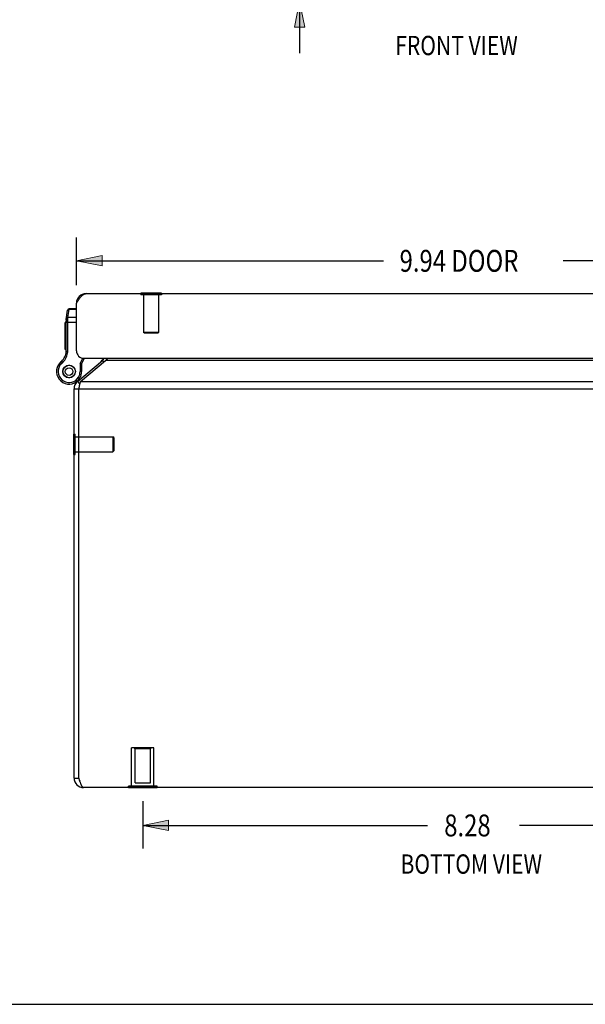
# Model space of a CAD drawing. Units: inches. Extents: x -23.2 to 31.7, y -12.2 to 23.2.
# Drawn here: x -9 to -1.9, y -12.2 to 0.1 of the extents above; entities that cross this region are included whole.
import ezdxf

# ---------------------------------------------------------------- set-up
doc = ezdxf.new("R2010")
doc.units = ezdxf.units.IN
doc.header["$MEASUREMENT"] = 0
for name, pattern in [('AI-Linetype-100', [1.819407, 0.909703, -0.909703]), ('AI-Linetype-101', [1.819407, 0.909703, -0.909703]), ('AI-Linetype-102', [1.819407, 0.909703, -0.909703]), ('AI-Linetype-105', [1.819407, 0.909703, -0.909703]), ('AI-Linetype-107', [1.819407, 0.909703, -0.909703]), ('AI-Linetype-108', [1.819407, 0.909703, -0.909703]), ('AI-Linetype-115', [1.819407, 0.909703, -0.909703]), ('AI-Linetype-116', [1.819407, 0.909703, -0.909703]), ('AI-Linetype-118', [1.819407, 0.909703, -0.909703]), ('AI-Linetype-119', [1.819407, 0.909703, -0.909703]), ('AI-Linetype-120', [1.819407, 0.909703, -0.909703]), ('AI-Linetype-128', [1.819407, 0.909703, -0.909703]), ('AI-Linetype-179', [1.819407, 0.909703, -0.909703]), ('AI-Linetype-180', [1.819407, 0.909703, -0.909703]), ('AI-Linetype-199', [1.819407, 0.909703, -0.909703]), ('AI-Linetype-382', [1.819407, 0.909703, -0.909703]), ('AI-Linetype-383', [1.819407, 0.909703, -0.909703]), ('AI-Linetype-384', [1.819407, 0.909703, -0.909703]), ('AI-Linetype-385', [1.819407, 0.909703, -0.909703]), ('AI-Linetype-387', [1.819407, 0.909703, -0.909703]), ('AI-Linetype-88', [1.819407, 0.909703, -0.909703]), ('AI-Linetype-89', [1.819407, 0.909703, -0.909703]), ('AI-Linetype-90', [1.819407, 0.909703, -0.909703]), ('AI-Linetype-91', [1.819407, 0.909703, -0.909703]), ('AI-Linetype-92', [1.819407, 0.909703, -0.909703]), ('AI-Linetype-93', [1.819407, 0.909703, -0.909703]), ('AI-Linetype-94', [1.819407, 0.909703, -0.909703]), ('AI-Linetype-95', [1.819407, 0.909703, -0.909703]), ('AI-Linetype-96', [1.819407, 0.909703, -0.909703]), ('AI-Linetype-97', [1.819407, 0.909703, -0.909703]), ('AI-Linetype-98', [1.819407, 0.909703, -0.909703]), ('AI-Linetype-99', [1.819407, 0.909703, -0.909703])]:
    doc.linetypes.add(name, pattern=pattern)
for name, color, linetype in [('02___PRT_ALL_AXES', 7, 'Continuous'), ('06___PRT_ALL_SURFS', 7, 'Continuous'), ('DEFAULT_2', 7, 'Continuous'), ('DIMENSIONS', 7, 'Continuous')]:
    doc.layers.add(name, color=color, linetype=linetype)

# ---------------------------------------------------------------- blocks, each defined once
blk = doc.blocks.new('block 71')
at = {"layer": 'DIMENSIONS', "color": 2, "insert": (-3.688, -10.14), "char_height": 0.27419, "attachment_point": 7}
blk.add_mtext('\\fMyriad Pro|b0|i0|c0|p34;\\W0.8;8.28', dxfattribs=at)
blk = doc.blocks.new('block 72')
at = {"layer": 'DIMENSIONS', "color": 2, "lineweight": 25}
blk.add_lwpolyline([(-7.463, -9.697), (-7.463, -10.293)], dxfattribs=at)
blk = doc.blocks.new('block 74')
at = {"layer": 'DIMENSIONS', "color": 2, "lineweight": 25}
blk.add_lwpolyline([(-7.463, -10.003), (-3.899, -10.003)], dxfattribs=at)
blk = doc.blocks.new('block 75')
at = {"layer": 'DIMENSIONS', "color": 2, "lineweight": 25}
blk.add_lwpolyline([(0.818, -10.003), (-2.747, -10.003)], dxfattribs=at)
blk = doc.blocks.new('block 77')
at = {"layer": 'DIMENSIONS'}
h = blk.add_hatch(color=2, dxfattribs=at)
h.dxf.hatch_style = 2
h.paths.add_polyline_path([(-7.463, -10.003), (-7.141, -10.067), (-7.141, -9.938)])
at = {"layer": 'DIMENSIONS', "lineweight": 0}
blk.add_lwpolyline([(-7.463, -10.003), (-7.141, -10.067), (-7.141, -9.938), (-7.463, -10.003)], dxfattribs=at)
blk = doc.blocks.new('block 76')
at = {"layer": 'DIMENSIONS'}
blk.add_blockref('block 77', (0, 0), dxfattribs=at)
blk = doc.blocks.new('block 70')
at = {"layer": 'DIMENSIONS'}
for name in ['block 72', 'block 71', 'block 76', 'block 74', 'block 75']:
    blk.add_blockref(name, (0, 0), dxfattribs=at)
blk = doc.blocks.new('block 133')
at = {"layer": 'DIMENSIONS', "color": 2, "char_height": 0.23226, "attachment_point": 7}
for s, insert in [('\\fMyriad Pro|b0|i0|c0|p34;\\W0.8;.63', (-6.269, 1.537)), ('\\fMyriad Pro|b0|i0|c0|p34;\\W0.8;typ.', (-6.322, 1.188))]:
    blk.add_mtext(s, dxfattribs=dict(at, insert=insert))
blk = doc.blocks.new('block 134')
at = {"layer": 'DIMENSIONS', "color": 2, "lineweight": 25}
blk.add_lwpolyline([(-5.499, 0.938), (-5.499, 1.653)], dxfattribs=at)
blk = doc.blocks.new('block 135')
at = {"layer": 'DIMENSIONS', "color": 2, "lineweight": 25}
blk.add_lwpolyline([(-5.499, 1.653), (-5.737, 1.653)], dxfattribs=at)
blk = doc.blocks.new('block 136')
at = {"layer": 'DIMENSIONS', "color": 2, "lineweight": 25}
blk.add_lwpolyline([(-5.499, 0.313), (-5.499, -0.333)], dxfattribs=at)
blk = doc.blocks.new('block 138')
at = {"layer": 'DIMENSIONS'}
h = blk.add_hatch(color=2, dxfattribs=at)
h.dxf.hatch_style = 2
h.paths.add_polyline_path([(-5.499, 0.938), (-5.434, 1.26), (-5.563, 1.26)])
at = {"layer": 'DIMENSIONS', "lineweight": 0}
blk.add_lwpolyline([(-5.499, 0.938), (-5.434, 1.26), (-5.563, 1.26), (-5.499, 0.938)], dxfattribs=at)
blk = doc.blocks.new('block 137')
at = {"layer": 'DIMENSIONS'}
blk.add_blockref('block 138', (0, 0), dxfattribs=at)
blk = doc.blocks.new('block 140')
at = {"layer": 'DIMENSIONS'}
h = blk.add_hatch(color=2, dxfattribs=at)
h.dxf.hatch_style = 2
h.paths.add_polyline_path([(-5.499, 0.313), (-5.563, -0.01), (-5.434, -0.01)])
at = {"layer": 'DIMENSIONS', "lineweight": 0}
blk.add_lwpolyline([(-5.499, 0.313), (-5.563, -0.01), (-5.434, -0.01), (-5.499, 0.313)], dxfattribs=at)
blk = doc.blocks.new('block 139')
at = {"layer": 'DIMENSIONS'}
blk.add_blockref('block 140', (0, 0), dxfattribs=at)
blk = doc.blocks.new('block 132')
at = {"layer": 'DIMENSIONS'}
for name in ['block 133', 'block 135', 'block 134', 'block 137', 'block 139', 'block 136']:
    blk.add_blockref(name, (0, 0), dxfattribs=at)
blk = doc.blocks.new('block 172')
at = {"layer": 'DIMENSIONS', "color": 2, "insert": (-4.247, -3.071), "char_height": 0.27419, "attachment_point": 7}
blk.add_mtext('\\fMyriad Pro|b0|i0|c0|p34;\\W0.8;9.94 DOOR', dxfattribs=at)
blk = doc.blocks.new('block 174')
at = {"layer": 'DIMENSIONS', "color": 2, "lineweight": 25}
blk.add_lwpolyline([(-8.293, -3.238), (-8.293, -2.643)], dxfattribs=at)
blk = doc.blocks.new('block 175')
at = {"layer": 'DIMENSIONS', "color": 2, "lineweight": 25}
blk.add_lwpolyline([(1.647, -2.934), (-2.198, -2.934)], dxfattribs=at)
blk = doc.blocks.new('block 176')
at = {"layer": 'DIMENSIONS', "color": 2, "lineweight": 25}
blk.add_lwpolyline([(-8.293, -2.934), (-4.447, -2.934)], dxfattribs=at)
blk = doc.blocks.new('block 180')
at = {"layer": 'DIMENSIONS'}
h = blk.add_hatch(color=2, dxfattribs=at)
h.dxf.hatch_style = 2
h.paths.add_polyline_path([(-8.293, -2.934), (-7.97, -2.998), (-7.97, -2.869)])
at = {"layer": 'DIMENSIONS', "lineweight": 0}
blk.add_lwpolyline([(-8.293, -2.934), (-7.97, -2.998), (-7.97, -2.869), (-8.293, -2.934)], dxfattribs=at)
blk = doc.blocks.new('block 179')
at = {"layer": 'DIMENSIONS'}
blk.add_blockref('block 180', (0, 0), dxfattribs=at)
blk = doc.blocks.new('block 171')
at = {"layer": 'DIMENSIONS'}
for name in ['block 174', 'block 172', 'block 179', 'block 176', 'block 175']:
    blk.add_blockref(name, (0, 0), dxfattribs=at)
blk = doc.blocks.new('block 193')
at = {"layer": 'DIMENSIONS', "color": 2, "insert": (-4.301, -0.359), "char_height": 0.24194, "attachment_point": 7}
blk.add_mtext('\\fMyriad Pro|b0|i0|c0|p34;\\W0.8;FRONT VIEW', dxfattribs=at)
blk = doc.blocks.new('block 204')
at = {"layer": 'DIMENSIONS', "color": 2, "insert": (-4.235, -10.607), "char_height": 0.24194, "attachment_point": 7}
blk.add_mtext('\\fMyriad Pro|b0|i0|c0|p34;\\W0.8;BOTTOM VIEW', dxfattribs=at)
blk = doc.blocks.new('block 206')
at = {"color": 7, "lineweight": 25}
blk.add_lwpolyline([(-23.169, -12.242), (31.669, -12.242)], dxfattribs=at)
blk = doc.blocks.new('block 747')
at = {"color": 3, "lineweight": 25}
blk.add_lwpolyline([(-8.293, -3.464), (-8.288, -3.457), (-8.284, -3.451), (-8.28, -3.444), (-8.276, -3.438), (-8.271, -3.431), (-8.267, -3.425), (-8.263, -3.418), (-8.258, -3.412), (-8.254, -3.406), (-8.25, -3.4), (-8.246, -3.395), (-8.241, -3.389), (-8.237, -3.384), (-8.233, -3.379), (-8.228, -3.375), (-8.224, -3.37), (-8.22, -3.366), (-8.216, -3.363), (-8.211, -3.359), (-8.207, -3.356), (-8.203, -3.353), (-8.198, -3.351), (-8.194, -3.349), (-8.19, -3.347), (-8.186, -3.346), (-8.181, -3.345), (-8.177, -3.344), (-8.173, -3.344)], dxfattribs=at)
blk = doc.blocks.new('block 748')
at = {"color": 7, "lineweight": 25}
blk.add_lwpolyline([(-8.423, -3.688), (-8.423, -3.688), (-8.423, -3.687), (-8.422, -3.687), (-8.422, -3.687), (-8.422, -3.687), (-8.422, -3.686), (-8.422, -3.686), (-8.421, -3.686), (-8.421, -3.686), (-8.421, -3.685), (-8.42, -3.685), (-8.42, -3.685), (-8.419, -3.685), (-8.419, -3.685), (-8.418, -3.684), (-8.417, -3.684), (-8.417, -3.684), (-8.416, -3.684), (-8.415, -3.684), (-8.415, -3.683), (-8.414, -3.683), (-8.413, -3.683), (-8.412, -3.683), (-8.412, -3.683), (-8.411, -3.683), (-8.41, -3.683), (-8.409, -3.683), (-8.408, -3.683), (-8.407, -3.682), (-8.406, -3.682), (-8.405, -3.682), (-8.405, -3.682), (-8.404, -3.682), (-8.403, -3.682)], dxfattribs=at)
blk = doc.blocks.new('block 749')
at = {"color": 7, "lineweight": 25}
blk.add_lwpolyline([(-8.402, -3.663), (-8.4, -3.644)], dxfattribs=at)
blk = doc.blocks.new('block 750')
at = {"color": 7, "lineweight": 25}
blk.add_lwpolyline([(-8.386, -3.543), (-8.385, -3.536)], dxfattribs=at)
blk = doc.blocks.new('block 751')
at = {"color": 7, "lineweight": 25}
blk.add_lwpolyline([(-8.462, -4.306), (-8.461, -4.297)], dxfattribs=at)
blk = doc.blocks.new('block 752')
at = {"color": 7, "lineweight": 25}
blk.add_lwpolyline([(-8.421, -3.671), (-8.405, -3.553)], dxfattribs=at)
blk = doc.blocks.new('block 753')
at = {"color": 7, "lineweight": 25}
blk.add_lwpolyline([(-8.4, -3.644), (-8.386, -3.543)], dxfattribs=at)
blk = doc.blocks.new('block 754')
at = {"color": 7, "lineweight": 25}
blk.add_lwpolyline([(-8.406, -3.558), (-8.406, -3.557), (-8.405, -3.556), (-8.405, -3.555), (-8.405, -3.555), (-8.405, -3.554), (-8.404, -3.553), (-8.404, -3.552), (-8.403, -3.551), (-8.403, -3.551), (-8.402, -3.55), (-8.402, -3.549), (-8.401, -3.549), (-8.401, -3.548), (-8.4, -3.547), (-8.399, -3.547), (-8.398, -3.546), (-8.398, -3.546), (-8.397, -3.545), (-8.396, -3.545), (-8.395, -3.545), (-8.394, -3.544), (-8.393, -3.544), (-8.393, -3.544), (-8.392, -3.543), (-8.391, -3.543), (-8.39, -3.543), (-8.389, -3.543), (-8.388, -3.543), (-8.387, -3.543), (-8.386, -3.543)], dxfattribs=at)
blk = doc.blocks.new('block 755')
at = {"color": 7, "lineweight": 25}
blk.add_lwpolyline([(-8.42, -3.659), (-8.42, -3.658), (-8.42, -3.657), (-8.419, -3.657), (-8.419, -3.656), (-8.419, -3.655), (-8.418, -3.654), (-8.418, -3.653), (-8.417, -3.653), (-8.417, -3.652), (-8.416, -3.651), (-8.416, -3.65), (-8.415, -3.65), (-8.415, -3.649), (-8.414, -3.649), (-8.413, -3.648), (-8.413, -3.648), (-8.412, -3.647), (-8.411, -3.647), (-8.41, -3.646), (-8.409, -3.646), (-8.408, -3.645), (-8.408, -3.645), (-8.407, -3.645), (-8.406, -3.645), (-8.405, -3.644), (-8.404, -3.644), (-8.403, -3.644), (-8.402, -3.644), (-8.401, -3.644), (-8.4, -3.644)], dxfattribs=at)
blk = doc.blocks.new('block 756')
at = {"color": 7, "lineweight": 25}
blk.add_lwpolyline([(-8.421, -3.671), (-8.421, -3.67), (-8.421, -3.669), (-8.421, -3.669), (-8.421, -3.668), (-8.421, -3.668), (-8.42, -3.667), (-8.42, -3.667), (-8.42, -3.666), (-8.419, -3.666), (-8.419, -3.665), (-8.418, -3.665), (-8.418, -3.665), (-8.417, -3.664), (-8.416, -3.664), (-8.416, -3.663), (-8.415, -3.663), (-8.414, -3.663), (-8.414, -3.662), (-8.413, -3.662), (-8.412, -3.662), (-8.411, -3.662), (-8.411, -3.661), (-8.41, -3.661), (-8.409, -3.661), (-8.408, -3.661), (-8.407, -3.661), (-8.406, -3.661), (-8.405, -3.661), (-8.404, -3.661), (-8.404, -3.661), (-8.403, -3.661), (-8.402, -3.661)], dxfattribs=at)
blk = doc.blocks.new('block 757')
at = {"color": 7, "lineweight": 25}
blk.add_lwpolyline([(-8.464, -4.315), (-8.462, -4.306)], dxfattribs=at)
blk = doc.blocks.new('block 758')
at = {"color": 7, "lineweight": 25}
blk.add_lwpolyline([(-8.306, -4.325), (-8.308, -4.333)], dxfattribs=at)
blk = doc.blocks.new('block 759')
at = {"color": 7, "lineweight": 25}
blk.add_lwpolyline([(-8.453, -4.281), (-8.449, -4.273)], dxfattribs=at)
blk = doc.blocks.new('block 760')
at = {"color": 7, "lineweight": 25}
blk.add_lwpolyline([(-8.317, -4.359), (-8.321, -4.367)], dxfattribs=at)
blk = doc.blocks.new('block 761')
at = {"color": 7, "lineweight": 25}
blk.add_lwpolyline([(-8.248, -4.22), (-8.213, -4.153)], dxfattribs=at)
blk = doc.blocks.new('block 762')
at = {"color": 7, "lineweight": 25}
blk.add_lwpolyline([(-8.228, -4.225), (-8.191, -4.154)], dxfattribs=at)
blk = doc.blocks.new('block 763')
at = {"color": 7, "lineweight": 25}
blk.add_lwpolyline([(-8.521, -4.24), (-8.521, -4.24)], dxfattribs=at)
blk = doc.blocks.new('block 764')
at = {"color": 7, "lineweight": 25}
blk.add_lwpolyline([(-8.504, -4.25), (-8.504, -4.25)], dxfattribs=at)
blk = doc.blocks.new('block 765')
at = {"color": 7, "lineweight": 25}
blk.add_lwpolyline([(-8.457, -4.288), (-8.453, -4.281)], dxfattribs=at)
blk = doc.blocks.new('block 766')
at = {"color": 7, "lineweight": 25}
blk.add_lwpolyline([(-8.313, -4.351), (-8.317, -4.359)], dxfattribs=at)
blk = doc.blocks.new('block 767')
at = {"color": 7, "lineweight": 25}
blk.add_lwpolyline([(-8.423, -4.064), (-8.423, -3.688)], dxfattribs=at)
blk = doc.blocks.new('block 768')
at = {"color": 7, "lineweight": 25}
blk.add_lwpolyline([(-8.403, -4.064), (-8.403, -3.682)], dxfattribs=at)
blk = doc.blocks.new('block 769')
at = {"color": 7, "lineweight": 25}
blk.add_lwpolyline([(-8.327, -5.358), (-8.327, -5.102)], dxfattribs=at)
blk = doc.blocks.new('block 770')
at = {"color": 3, "lineweight": 25}
blk.add_lwpolyline([(-8.323, -9.409), (-8.323, -4.536)], dxfattribs=at)
blk = doc.blocks.new('block 771')
at = {"color": 3, "lineweight": 25}
blk.add_lwpolyline([(-8.293, -4.06), (-8.293, -3.464)], dxfattribs=at)
blk = doc.blocks.new('block 772')
at = {"color": 3, "lineweight": 25}
blk.add_lwpolyline([(-8.263, -9.409), (-8.263, -4.536)], dxfattribs=at)
blk = doc.blocks.new('block 773')
at = {"color": 7, "lineweight": 25}
blk.add_lwpolyline([(-8.248, -4.22), (-8.248, -4.32)], dxfattribs=at)
blk = doc.blocks.new('block 774')
at = {"color": 7, "lineweight": 25}
blk.add_lwpolyline([(-8.228, -4.225), (-8.228, -4.32)], dxfattribs=at)
blk = doc.blocks.new('block 775')
at = {"color": 7, "lineweight": 25}
blk.add_lwpolyline([(-8.403, -3.682), (-8.403, -3.68), (-8.403, -3.678), (-8.403, -3.677), (-8.403, -3.675), (-8.402, -3.673), (-8.402, -3.671), (-8.402, -3.669), (-8.402, -3.668), (-8.402, -3.666), (-8.402, -3.664), (-8.402, -3.663)], dxfattribs=at)
blk = doc.blocks.new('block 776')
at = {"color": 7, "lineweight": 25}
blk.add_lwpolyline([(-8.308, -4.333), (-8.309, -4.342)], dxfattribs=at)
blk = doc.blocks.new('block 777')
at = {"color": 3, "lineweight": 25}
blk.add_lwpolyline([(-8.263, -4.536), (-8.261, -4.529), (-8.26, -4.521), (-8.258, -4.514), (-8.257, -4.507), (-8.255, -4.499), (-8.254, -4.492), (-8.252, -4.486), (-8.251, -4.479), (-8.249, -4.472), (-8.247, -4.466), (-8.246, -4.46), (-8.244, -4.455), (-8.243, -4.449), (-8.241, -4.444)], dxfattribs=at)
blk = doc.blocks.new('block 778')
at = {"color": 3, "lineweight": 25}
blk.add_lwpolyline([(-7.901, -4.154), (-7.903, -4.157), (-7.907, -4.161), (-7.91, -4.165), (-7.914, -4.168), (-7.917, -4.172), (-7.921, -4.175), (-7.924, -4.178), (-7.928, -4.181)], dxfattribs=at)
blk = doc.blocks.new('block 779')
at = {"color": 7, "lineweight": 25}
blk.add_lwpolyline([(-8.435, -4.26), (-8.429, -4.254)], dxfattribs=at)
blk = doc.blocks.new('block 780')
at = {"color": 7, "lineweight": 25}
blk.add_lwpolyline([(-8.335, -4.379), (-8.341, -4.385)], dxfattribs=at)
blk = doc.blocks.new('block 781')
at = {"color": 7, "lineweight": 25}
blk.add_lwpolyline([(-8.461, -4.342), (-8.462, -4.333)], dxfattribs=at)
blk = doc.blocks.new('block 782')
at = {"color": 3, "lineweight": 25}
blk.add_lwpolyline([(-8.28, -4.444), (-7.967, -4.181)], dxfattribs=at)
blk = doc.blocks.new('block 783')
at = {"color": 3, "lineweight": 25}
blk.add_lwpolyline([(-8.241, -4.444), (-7.928, -4.181)], dxfattribs=at)
blk = doc.blocks.new('block 784')
at = {"color": 7, "lineweight": 25}
blk.add_lwpolyline([(-8.442, -4.265), (-8.435, -4.26)], dxfattribs=at)
blk = doc.blocks.new('block 785')
at = {"color": 7, "lineweight": 25}
blk.add_lwpolyline([(-8.328, -4.374), (-8.335, -4.379)], dxfattribs=at)
blk = doc.blocks.new('block 786')
at = {"color": 7, "lineweight": 25}
blk.add_lwpolyline([(-8.462, -4.333), (-8.464, -4.325)], dxfattribs=at)
blk = doc.blocks.new('block 787')
at = {"color": 7, "lineweight": 25}
blk.add_lwpolyline([(-8.309, -4.297), (-8.308, -4.306)], dxfattribs=at)
blk = doc.blocks.new('block 788')
at = {"color": 7, "lineweight": 25}
blk.add_lwpolyline([(-7.486, -3.34), (-7.486, -3.344)], dxfattribs=at)
blk = doc.blocks.new('block 789')
at = {"color": 7, "lineweight": 25}
blk.add_lwpolyline([(-8.308, -4.306), (-8.306, -4.315)], dxfattribs=at)
blk = doc.blocks.new('block 790')
at = {"color": 7, "lineweight": 25}
blk.add_lwpolyline([(-7.23, -3.34), (-7.23, -3.344)], dxfattribs=at)
blk = doc.blocks.new('block 791')
at = {"color": 7, "lineweight": 25}
blk.add_lwpolyline([(-8.412, -4.246), (-8.404, -4.243)], dxfattribs=at)
blk = doc.blocks.new('block 792')
at = {"color": 7, "lineweight": 25}
blk.add_lwpolyline([(-8.358, -4.393), (-8.366, -4.396)], dxfattribs=at)
blk = doc.blocks.new('block 793')
at = {"color": 7, "lineweight": 25}
blk.add_lwpolyline([(-8.328, -4.466), (-8.327, -4.466)], dxfattribs=at)
blk = doc.blocks.new('block 795')
at = {"color": 3, "lineweight": 25}
blk.add_lwpolyline([(-8.203, -9.529), (-8.205, -9.529), (-8.207, -9.528), (-8.21, -9.527), (-8.212, -9.526), (-8.214, -9.524), (-8.217, -9.521), (-8.219, -9.519), (-8.221, -9.515), (-8.224, -9.512), (-8.226, -9.508), (-8.228, -9.504), (-8.231, -9.499), (-8.233, -9.494), (-8.235, -9.489), (-8.237, -9.483), (-8.24, -9.477), (-8.242, -9.471), (-8.244, -9.465), (-8.247, -9.458), (-8.249, -9.452), (-8.251, -9.445), (-8.254, -9.438), (-8.256, -9.431), (-8.258, -9.424), (-8.26, -9.416), (-8.263, -9.409)], dxfattribs=at)
blk = doc.blocks.new('block 796')
at = {"color": 7, "lineweight": 25}
blk.add_lwpolyline([(-8.449, -4.367), (-8.453, -4.359)], dxfattribs=at)
blk = doc.blocks.new('block 797')
at = {"color": 7, "lineweight": 25}
blk.add_lwpolyline([(-8.42, -4.249), (-8.412, -4.246)], dxfattribs=at)
blk = doc.blocks.new('block 798')
at = {"color": 7, "lineweight": 25}
blk.add_lwpolyline([(-8.35, -4.39), (-8.358, -4.393)], dxfattribs=at)
blk = doc.blocks.new('block 799')
at = {"color": 7, "lineweight": 25}
blk.add_lwpolyline([(-8.321, -4.273), (-8.317, -4.281)], dxfattribs=at)
blk = doc.blocks.new('block 800')
at = {"color": 3, "lineweight": 25}
blk.add_lwpolyline([(1.557, -9.529), (-8.203, -9.529)], dxfattribs=at)
blk = doc.blocks.new('block 802')
at = {"color": 7, "lineweight": 25}
blk.add_lwpolyline([(-8.323, -9.409), (-8.263, -9.409)], dxfattribs=at)
blk = doc.blocks.new('block 803')
at = {"color": 7, "lineweight": 25}
blk.add_lwpolyline([(-8.453, -4.359), (-8.457, -4.351)], dxfattribs=at)
blk = doc.blocks.new('block 804')
at = {"color": 7, "lineweight": 25}
blk.add_lwpolyline([(-8.317, -4.281), (-8.313, -4.288)], dxfattribs=at)
blk = doc.blocks.new('block 805')
at = {"color": 7, "lineweight": 25}
blk.add_lwpolyline([(-8.491, -4.204), (-8.478, -4.219)], dxfattribs=at)
blk = doc.blocks.new('block 806')
at = {"color": 7, "lineweight": 25}
blk.add_lwpolyline([(-8.28, -4.444), (-8.251, -4.479)], dxfattribs=at)
blk = doc.blocks.new('block 807')
at = {"color": 7, "lineweight": 25}
blk.add_lwpolyline([(-8.429, -4.385), (-8.435, -4.379)], dxfattribs=at)
blk = doc.blocks.new('block 808')
at = {"color": 7, "lineweight": 25}
blk.add_lwpolyline([(-7.967, -4.181), (-7.951, -4.2)], dxfattribs=at)
blk = doc.blocks.new('block 809')
at = {"color": 7, "lineweight": 25}
blk.add_lwpolyline([(-8.341, -4.254), (-8.335, -4.26)], dxfattribs=at)
blk = doc.blocks.new('block 810')
at = {"color": 7, "lineweight": 25}
blk.add_lwpolyline([(-8.435, -4.379), (-8.442, -4.374)], dxfattribs=at)
blk = doc.blocks.new('block 811')
at = {"color": 7, "lineweight": 25}
blk.add_lwpolyline([(-8.335, -4.26), (-8.328, -4.265)], dxfattribs=at)
blk = doc.blocks.new('block 812')
at = {"color": 7, "lineweight": 25}
blk.add_lwpolyline([(-8.521, -4.24), (-8.504, -4.25)], dxfattribs=at)
blk = doc.blocks.new('block 813')
at = {"color": 7, "lineweight": 25}
blk.add_lwpolyline([(-8.521, -4.24), (-8.504, -4.25)], dxfattribs=at)
blk = doc.blocks.new('block 814')
at = {"color": 7, "lineweight": 25}
blk.add_lwpolyline([(-8.404, -4.396), (-8.412, -4.393)], dxfattribs=at)
blk = doc.blocks.new('block 815')
at = {"color": 7, "lineweight": 25}
blk.add_lwpolyline([(-8.366, -4.243), (-8.358, -4.246)], dxfattribs=at)
blk = doc.blocks.new('block 817')
at = {"color": 7, "lineweight": 25}
blk.add_lwpolyline([(-8.412, -4.393), (-8.42, -4.39)], dxfattribs=at)
blk = doc.blocks.new('block 818')
at = {"color": 7, "lineweight": 25}
blk.add_lwpolyline([(-8.358, -4.246), (-8.35, -4.249)], dxfattribs=at)
blk = doc.blocks.new('block 819')
at = {"color": 7, "lineweight": 25}
blk.add_lwpolyline([(-8.327, -5.358), (-8.323, -5.358)], dxfattribs=at)
blk = doc.blocks.new('block 820')
at = {"color": 7, "lineweight": 25}
blk.add_lwpolyline([(-8.228, -4.225), (-8.248, -4.22)], dxfattribs=at)
blk = doc.blocks.new('block 821')
at = {"color": 7, "lineweight": 25}
blk.add_lwpolyline([(-8.327, -5.102), (-8.323, -5.102)], dxfattribs=at)
blk = doc.blocks.new('block 822')
at = {"color": 7, "lineweight": 25}
blk.add_lwpolyline([(-8.424, -4.084), (-8.404, -4.087)], dxfattribs=at)
blk = doc.blocks.new('block 824')
at = {"color": 7, "lineweight": 25}
blk.add_lwpolyline([(-8.323, -4.536), (-8.263, -4.536)], dxfattribs=at)
blk = doc.blocks.new('block 825')
at = {"color": 3, "lineweight": 25}
blk.add_lwpolyline([(-8.263, -4.536), (1.617, -4.536)], dxfattribs=at)
blk = doc.blocks.new('block 826')
at = {"color": 3, "lineweight": 25}
blk.add_lwpolyline([(-8.241, -4.444), (1.596, -4.444)], dxfattribs=at)
blk = doc.blocks.new('block 827')
at = {"color": 7, "lineweight": 25}
blk.add_lwpolyline([(-8.376, -4.398), (-8.385, -4.398)], dxfattribs=at)
blk = doc.blocks.new('block 828')
at = {"color": 7, "lineweight": 25}
blk.add_lwpolyline([(-8.394, -4.241), (-8.385, -4.242)], dxfattribs=at)
blk = doc.blocks.new('block 830')
at = {"color": 7, "lineweight": 25}
blk.add_lwpolyline([(-8.385, -4.398), (-8.394, -4.398)], dxfattribs=at)
blk = doc.blocks.new('block 831')
at = {"color": 7, "lineweight": 25}
blk.add_lwpolyline([(-8.385, -4.242), (-8.376, -4.241)], dxfattribs=at)
blk = doc.blocks.new('block 832')
at = {"color": 7, "lineweight": 25}
blk.add_lwpolyline([(-8.228, -4.32), (-8.248, -4.32)], dxfattribs=at)
blk = doc.blocks.new('block 833')
at = {"color": 3, "lineweight": 25}
blk.add_lwpolyline([(1.282, -4.181), (-7.928, -4.181)], dxfattribs=at)
blk = doc.blocks.new('block 834')
at = {"color": 3, "lineweight": 25}
blk.add_lwpolyline([(-8.199, -4.154), (1.632, -4.154)], dxfattribs=at)
blk = doc.blocks.new('block 836')
at = {"color": 7, "lineweight": 25}
blk.add_lwpolyline([(-8.423, -4.064), (-8.403, -4.064)], dxfattribs=at)
blk = doc.blocks.new('block 838')
at = {"color": 7, "lineweight": 25}
blk.add_lwpolyline([(-8.423, -3.7), (-8.293, -3.7)], dxfattribs=at)
blk = doc.blocks.new('block 839')
at = {"color": 7, "lineweight": 25}
blk.add_lwpolyline([(-8.293, -3.644), (-8.4, -3.644)], dxfattribs=at)
blk = doc.blocks.new('block 840')
at = {"color": 7, "lineweight": 25}
blk.add_lwpolyline([(-8.293, -3.543), (-8.386, -3.543)], dxfattribs=at)
blk = doc.blocks.new('block 841')
at = {"color": 7, "lineweight": 25}
blk.add_lwpolyline([(-8.293, -3.536), (-8.385, -3.536)], dxfattribs=at)
blk = doc.blocks.new('block 842')
at = {"color": 3, "lineweight": 25}
blk.add_lwpolyline([(-8.173, -3.344), (1.527, -3.344)], dxfattribs=at)
blk = doc.blocks.new('block 844')
at = {"color": 7, "lineweight": 25}
blk.add_lwpolyline([(-7.23, -3.34), (-7.486, -3.34)], dxfattribs=at)
blk = doc.blocks.new('block 965')
at = {"color": 3, "lineweight": 25}
blk.add_open_spline([(-8.323, -9.409), (-8.323, -9.476), (-8.269, -9.529), (-8.203, -9.529)], degree=3, dxfattribs=at)
blk = doc.blocks.new('block 966')
at = {"color": 7, "lineweight": 25}
blk.add_open_spline([(-8.263, -9.409), (-8.263, -9.422), (-8.259, -9.434), (-8.251, -9.444)], degree=3, dxfattribs=at)
blk = doc.blocks.new('block 967')
at = {"color": 7, "lineweight": 25}
blk.add_open_spline([(-8.478, -4.219), (-8.439, -4.185), (-8.412, -4.138), (-8.404, -4.087)], degree=3, dxfattribs=at)
blk = doc.blocks.new('block 968')
at = {"color": 7, "lineweight": 25}
blk.add_open_spline([(-8.491, -4.204), (-8.455, -4.173), (-8.431, -4.131), (-8.424, -4.084)], degree=3, dxfattribs=at)
blk = doc.blocks.new('block 969')
at = {"color": 7, "lineweight": 25}
blk.add_open_spline([(-8.404, -4.087), (-8.403, -4.079), (-8.403, -4.072), (-8.403, -4.064)], degree=3, dxfattribs=at)
blk = doc.blocks.new('block 970')
at = {"color": 7, "lineweight": 25}
blk.add_open_spline([(-8.424, -4.084), (-8.423, -4.077), (-8.423, -4.071), (-8.423, -4.064)], degree=3, dxfattribs=at)
blk = doc.blocks.new('block 971')
at = {"color": 7, "lineweight": 25}
blk.add_open_spline([(-8.327, -4.466), (-8.301, -4.456), (-8.276, -4.441), (-8.255, -4.423)], degree=3, dxfattribs=at)
blk = doc.blocks.new('block 972')
at = {"color": 7, "lineweight": 25}
blk.add_open_spline([(-8.481, -4.195), (-8.497, -4.207), (-8.51, -4.222), (-8.52, -4.239)], degree=3, dxfattribs=at)
blk = doc.blocks.new('block 973')
at = {"color": 7, "lineweight": 25}
blk.add_open_spline([(-8.521, -4.24), (-8.565, -4.315), (-8.54, -4.412), (-8.464, -4.456), (-8.389, -4.5), (-8.293, -4.474), (-8.249, -4.399), (-8.235, -4.375), (-8.228, -4.348), (-8.228, -4.32)], degree=3, knots=[0, 0, 0, 0, 1, 1, 1, 2, 2, 2, 3, 3, 3, 3], dxfattribs=at)
blk = doc.blocks.new('block 974')
at = {"color": 7, "lineweight": 25}
blk.add_open_spline([(-8.491, -4.204), (-8.503, -4.215), (-8.513, -4.227), (-8.521, -4.24)], degree=3, dxfattribs=at)
blk = doc.blocks.new('block 975')
at = {"color": 7, "lineweight": 25}
blk.add_open_spline([(-8.504, -4.25), (-8.542, -4.316), (-8.52, -4.4), (-8.454, -4.438), (-8.389, -4.477), (-8.305, -4.455), (-8.266, -4.389), (-8.254, -4.368), (-8.248, -4.344), (-8.248, -4.32)], degree=3, knots=[0, 0, 0, 0, 1, 1, 1, 2, 2, 2, 3, 3, 3, 3], dxfattribs=at)
blk = doc.blocks.new('block 976')
at = {"color": 7, "lineweight": 25}
blk.add_open_spline([(-8.478, -4.219), (-8.488, -4.228), (-8.497, -4.239), (-8.504, -4.25)], degree=3, dxfattribs=at)
blk = doc.blocks.new('block 977')
at = {"color": 7, "lineweight": 25}
blk.add_open_spline([(-8.307, -4.32), (-8.307, -4.277), (-8.342, -4.242), (-8.385, -4.242), (-8.428, -4.242), (-8.463, -4.277), (-8.463, -4.32), (-8.463, -4.363), (-8.428, -4.398), (-8.385, -4.398), (-8.342, -4.398), (-8.307, -4.363), (-8.307, -4.32), (-8.307, -4.32), (-8.307, -4.32), (-8.307, -4.32)], degree=3, knots=[0, 0, 0, 0, 1, 1, 1, 2, 2, 2, 3, 3, 3, 4, 4, 4, 5, 5, 5, 5], dxfattribs=at)
blk = doc.blocks.new('block 978')
at = {"color": 7, "lineweight": 25}
blk.add_open_spline([(-8.337, -4.32), (-8.337, -4.293), (-8.359, -4.272), (-8.385, -4.272), (-8.412, -4.272), (-8.433, -4.293), (-8.433, -4.32), (-8.433, -4.346), (-8.412, -4.368), (-8.385, -4.368), (-8.359, -4.368), (-8.337, -4.346), (-8.337, -4.32), (-8.337, -4.32), (-8.337, -4.32), (-8.337, -4.32)], degree=3, knots=[0, 0, 0, 0, 1, 1, 1, 2, 2, 2, 3, 3, 3, 4, 4, 4, 5, 5, 5, 5], dxfattribs=at)
blk = doc.blocks.new('block 979')
at = {"color": 7, "lineweight": 25}
blk.add_open_spline([(-8.385, -3.536), (-8.395, -3.536), (-8.404, -3.544), (-8.405, -3.553)], degree=3, dxfattribs=at)
blk = doc.blocks.new('block 980')
at = {"color": 7, "lineweight": 25}
blk.add_open_spline([(-7.99, -4.201), (-7.975, -4.188), (-7.963, -4.172), (-7.955, -4.154)], degree=3, dxfattribs=at)
blk = doc.blocks.new('block 981')
at = {"color": 3, "lineweight": 25}
blk.add_open_spline([(-8.28, -4.444), (-8.307, -4.467), (-8.323, -4.501), (-8.323, -4.536)], degree=3, dxfattribs=at)
blk = doc.blocks.new('block 982')
at = {"color": 3, "lineweight": 25}
blk.add_open_spline([(-8.293, -4.06), (-8.293, -4.112), (-8.251, -4.154), (-8.199, -4.154)], degree=3, dxfattribs=at)
blk = doc.blocks.new('block 983')
at = {"color": 7, "lineweight": 25}
blk.add_open_spline([(-8.258, -4.513), (-8.261, -4.52), (-8.263, -4.528), (-8.263, -4.536)], degree=3, dxfattribs=at)
blk = doc.blocks.new('block 984')
at = {"color": 3, "lineweight": 25}
blk.add_open_spline([(-7.967, -4.181), (-7.958, -4.174), (-7.952, -4.165), (-7.948, -4.154)], degree=3, dxfattribs=at)
blk = doc.blocks.new('block 985')
at = {"color": 7, "lineweight": 25}
blk.add_open_spline([(-8.421, -3.671), (-8.422, -3.676), (-8.423, -3.682), (-8.423, -3.688)], degree=3, dxfattribs=at)
blk = doc.blocks.new('block 986')
at = {"color": 3, "lineweight": 25}
blk.add_open_spline([(-8.173, -3.344), (-8.239, -3.344), (-8.293, -3.398), (-8.293, -3.464)], degree=3, dxfattribs=at)
blk = doc.blocks.new('block 1085')
at = {"layer": 'DEFAULT_2', "color": 253, "linetype": 'AI-Linetype-88', "lineweight": 25}
blk.add_lwpolyline([(-8.309, -5.358), (-8.309, -5.102)], dxfattribs=at)
blk = doc.blocks.new('block 1086')
at = {"layer": 'DEFAULT_2', "color": 253, "linetype": 'AI-Linetype-89', "lineweight": 25}
blk.add_lwpolyline([(-7.558, -9.043), (-7.568, -9.033)], dxfattribs=at)
blk = doc.blocks.new('block 1087')
at = {"layer": 'DEFAULT_2', "color": 253, "linetype": 'AI-Linetype-90', "lineweight": 25}
blk.add_lwpolyline([(-7.837, -5.136), (-7.837, -5.324)], dxfattribs=at)
blk = doc.blocks.new('block 1088')
at = {"layer": 'DEFAULT_2', "color": 253, "linetype": 'AI-Linetype-91', "lineweight": 25}
blk.add_lwpolyline([(-7.827, -5.146), (-7.827, -5.314)], dxfattribs=at)
blk = doc.blocks.new('block 1089')
at = {"layer": 'DEFAULT_2', "color": 253, "linetype": 'AI-Linetype-92', "lineweight": 25}
blk.add_lwpolyline([(-7.274, -3.84), (-7.264, -3.83)], dxfattribs=at)
blk = doc.blocks.new('block 1090')
at = {"layer": 'DEFAULT_2', "color": 253, "linetype": 'AI-Linetype-93', "lineweight": 25}
blk.add_lwpolyline([(-7.603, -9.512), (-7.603, -9.033)], dxfattribs=at)
blk = doc.blocks.new('block 1091')
at = {"layer": 'DEFAULT_2', "color": 253, "linetype": 'AI-Linetype-94', "lineweight": 25}
blk.add_lwpolyline([(-7.558, -9.471), (-7.558, -9.043)], dxfattribs=at)
blk = doc.blocks.new('block 1092')
at = {"layer": 'DEFAULT_2', "color": 253, "linetype": 'AI-Linetype-95', "lineweight": 25}
blk.add_lwpolyline([(-7.486, -3.344), (-7.486, -3.358)], dxfattribs=at)
blk = doc.blocks.new('block 1093')
at = {"layer": 'DEFAULT_2', "color": 253, "linetype": 'AI-Linetype-96', "lineweight": 25}
blk.add_lwpolyline([(-7.452, -3.358), (-7.452, -3.83)], dxfattribs=at)
blk = doc.blocks.new('block 1094')
at = {"layer": 'DEFAULT_2', "color": 253, "linetype": 'AI-Linetype-97', "lineweight": 25}
blk.add_lwpolyline([(-7.368, -9.471), (-7.368, -9.043)], dxfattribs=at)
blk = doc.blocks.new('block 1095')
at = {"layer": 'DEFAULT_2', "color": 253, "linetype": 'AI-Linetype-98', "lineweight": 25}
blk.add_lwpolyline([(-7.323, -9.512), (-7.323, -9.033)], dxfattribs=at)
blk = doc.blocks.new('block 1096')
at = {"layer": 'DEFAULT_2', "color": 253, "linetype": 'AI-Linetype-99', "lineweight": 25}
blk.add_lwpolyline([(-7.264, -3.358), (-7.264, -3.83)], dxfattribs=at)
blk = doc.blocks.new('block 1097')
at = {"layer": 'DEFAULT_2', "color": 253, "linetype": 'AI-Linetype-100', "lineweight": 25}
blk.add_lwpolyline([(-7.23, -3.344), (-7.23, -3.358)], dxfattribs=at)
blk = doc.blocks.new('block 1098')
at = {"layer": 'DEFAULT_2', "color": 253, "linetype": 'AI-Linetype-101', "lineweight": 25}
blk.add_lwpolyline([(-7.827, -5.314), (-7.837, -5.324)], dxfattribs=at)
blk = doc.blocks.new('block 1099')
at = {"layer": 'DEFAULT_2', "color": 253, "linetype": 'AI-Linetype-102', "lineweight": 25}
blk.add_lwpolyline([(-7.558, -9.471), (-7.368, -9.471)], dxfattribs=at)
blk = doc.blocks.new('block 1102')
at = {"layer": 'DEFAULT_2', "color": 253, "linetype": 'AI-Linetype-105', "lineweight": 25}
blk.add_lwpolyline([(-7.368, -9.043), (-7.558, -9.043)], dxfattribs=at)
blk = doc.blocks.new('block 1104')
at = {"layer": 'DEFAULT_2', "color": 253, "linetype": 'AI-Linetype-107', "lineweight": 25}
blk.add_lwpolyline([(-7.323, -9.033), (-7.603, -9.033)], dxfattribs=at)
blk = doc.blocks.new('block 1105')
at = {"layer": 'DEFAULT_2', "color": 253, "linetype": 'AI-Linetype-108', "lineweight": 25}
blk.add_lwpolyline([(-7.827, -5.146), (-7.837, -5.136)], dxfattribs=at)
blk = doc.blocks.new('block 1112')
at = {"layer": 'DEFAULT_2', "color": 253, "linetype": 'AI-Linetype-115', "lineweight": 25}
blk.add_lwpolyline([(-7.368, -9.043), (-7.358, -9.033)], dxfattribs=at)
blk = doc.blocks.new('block 1113')
at = {"layer": 'DEFAULT_2', "color": 253, "linetype": 'AI-Linetype-116', "lineweight": 25}
blk.add_lwpolyline([(-7.442, -3.84), (-7.452, -3.83)], dxfattribs=at)
blk = doc.blocks.new('block 1115')
at = {"layer": 'DEFAULT_2', "color": 253, "linetype": 'AI-Linetype-118', "lineweight": 25}
blk.add_lwpolyline([(-8.323, -5.358), (-8.309, -5.358)], dxfattribs=at)
blk = doc.blocks.new('block 1116')
at = {"layer": 'DEFAULT_2', "color": 253, "linetype": 'AI-Linetype-119', "lineweight": 25}
blk.add_lwpolyline([(-8.309, -5.324), (-7.837, -5.324)], dxfattribs=at)
blk = doc.blocks.new('block 1117')
at = {"layer": 'DEFAULT_2', "color": 253, "linetype": 'AI-Linetype-120', "lineweight": 25}
blk.add_lwpolyline([(-8.309, -5.136), (-7.837, -5.136)], dxfattribs=at)
blk = doc.blocks.new('block 1125')
at = {"layer": 'DEFAULT_2', "color": 253, "linetype": 'AI-Linetype-128', "lineweight": 25}
blk.add_lwpolyline([(-8.323, -5.102), (-8.309, -5.102)], dxfattribs=at)
blk = doc.blocks.new('block 1176')
at = {"layer": 'DEFAULT_2', "color": 253, "linetype": 'AI-Linetype-179', "lineweight": 25}
blk.add_lwpolyline([(-7.274, -3.84), (-7.442, -3.84)], dxfattribs=at)
blk = doc.blocks.new('block 1177')
at = {"layer": 'DEFAULT_2', "color": 253, "linetype": 'AI-Linetype-180', "lineweight": 25}
blk.add_lwpolyline([(-7.264, -3.83), (-7.452, -3.83)], dxfattribs=at)
blk = doc.blocks.new('block 1196')
at = {"layer": 'DEFAULT_2', "color": 253, "linetype": 'AI-Linetype-199', "lineweight": 25}
blk.add_lwpolyline([(-7.23, -3.358), (-7.486, -3.358)], dxfattribs=at)
blk = doc.blocks.new('block 1450')
at = {"layer": '02___PRT_ALL_AXES', "color": 7, "lineweight": 25}
blk.add_lwpolyline([(-8.433, -4.045), (-8.433, -3.705)], dxfattribs=at)
blk = doc.blocks.new('block 1451')
at = {"layer": '02___PRT_ALL_AXES', "color": 7, "lineweight": 25}
blk.add_lwpolyline([(-8.423, -4.045), (-8.433, -4.045)], dxfattribs=at)
blk = doc.blocks.new('block 1452')
at = {"layer": '02___PRT_ALL_AXES', "color": 7, "lineweight": 25}
blk.add_lwpolyline([(-8.423, -4.037), (-8.433, -4.037)], dxfattribs=at)
blk = doc.blocks.new('block 1453')
at = {"layer": '02___PRT_ALL_AXES', "color": 7, "lineweight": 25}
blk.add_lwpolyline([(-8.423, -3.985), (-8.433, -3.985)], dxfattribs=at)
blk = doc.blocks.new('block 1454')
at = {"layer": '02___PRT_ALL_AXES', "color": 7, "lineweight": 25}
blk.add_lwpolyline([(-8.423, -3.977), (-8.433, -3.977)], dxfattribs=at)
blk = doc.blocks.new('block 1455')
at = {"layer": '02___PRT_ALL_AXES', "color": 7, "lineweight": 25}
blk.add_lwpolyline([(-8.423, -3.968), (-8.433, -3.968)], dxfattribs=at)
blk = doc.blocks.new('block 1456')
at = {"layer": '02___PRT_ALL_AXES', "color": 7, "lineweight": 25}
blk.add_lwpolyline([(-8.423, -3.914), (-8.433, -3.914)], dxfattribs=at)
blk = doc.blocks.new('block 1457')
at = {"layer": '02___PRT_ALL_AXES', "color": 7, "lineweight": 25}
blk.add_lwpolyline([(-8.423, -3.905), (-8.433, -3.905)], dxfattribs=at)
blk = doc.blocks.new('block 1458')
at = {"layer": '02___PRT_ALL_AXES', "color": 7, "lineweight": 25}
blk.add_lwpolyline([(-8.423, -3.897), (-8.433, -3.897)], dxfattribs=at)
blk = doc.blocks.new('block 1459')
at = {"layer": '02___PRT_ALL_AXES', "color": 7, "lineweight": 25}
blk.add_lwpolyline([(-8.423, -3.85), (-8.433, -3.85)], dxfattribs=at)
blk = doc.blocks.new('block 1460')
at = {"layer": '02___PRT_ALL_AXES', "color": 7, "lineweight": 25}
blk.add_lwpolyline([(-8.423, -3.842), (-8.433, -3.842)], dxfattribs=at)
blk = doc.blocks.new('block 1461')
at = {"layer": '02___PRT_ALL_AXES', "color": 7, "lineweight": 25}
blk.add_lwpolyline([(-8.423, -3.833), (-8.433, -3.833)], dxfattribs=at)
blk = doc.blocks.new('block 1462')
at = {"layer": '02___PRT_ALL_AXES', "color": 7, "lineweight": 25}
blk.add_lwpolyline([(-8.423, -3.781), (-8.433, -3.781)], dxfattribs=at)
blk = doc.blocks.new('block 1463')
at = {"layer": '02___PRT_ALL_AXES', "color": 7, "lineweight": 25}
blk.add_lwpolyline([(-8.423, -3.773), (-8.433, -3.773)], dxfattribs=at)
blk = doc.blocks.new('block 1464')
at = {"layer": '02___PRT_ALL_AXES', "color": 7, "lineweight": 25}
blk.add_lwpolyline([(-8.423, -3.764), (-8.433, -3.764)], dxfattribs=at)
blk = doc.blocks.new('block 1465')
at = {"layer": '02___PRT_ALL_AXES', "color": 7, "lineweight": 25}
blk.add_lwpolyline([(-8.423, -3.714), (-8.433, -3.714)], dxfattribs=at)
blk = doc.blocks.new('block 1466')
at = {"layer": '02___PRT_ALL_AXES', "color": 7, "lineweight": 25}
blk.add_lwpolyline([(-8.423, -3.705), (-8.433, -3.705)], dxfattribs=at)
blk = doc.blocks.new('block 1467')
at = {"layer": '02___PRT_ALL_AXES', "color": 7, "lineweight": 25}
blk.add_lwpolyline([(-8.423, -3.705), (-8.433, -3.705)], dxfattribs=at)
blk = doc.blocks.new('block 1528')
at = {"layer": '02___PRT_ALL_AXES', "color": 7, "lineweight": 25}
blk.add_open_spline([(-8.306, -4.32), (-8.306, -4.276), (-8.341, -4.241), (-8.385, -4.241), (-8.429, -4.241), (-8.464, -4.276), (-8.464, -4.32), (-8.464, -4.363), (-8.429, -4.399), (-8.385, -4.399), (-8.341, -4.399), (-8.306, -4.363), (-8.306, -4.32), (-8.306, -4.32), (-8.306, -4.32), (-8.306, -4.32)], degree=3, knots=[0, 0, 0, 0, 1, 1, 1, 2, 2, 2, 3, 3, 3, 4, 4, 4, 5, 5, 5, 5], dxfattribs=at)
blk = doc.blocks.new('block 1587')
at = {"layer": '06___PRT_ALL_SURFS', "color": 7, "lineweight": 25}
blk.add_lwpolyline([(-7.643, -9.533), (-7.643, -9.529)], dxfattribs=at)
blk = doc.blocks.new('block 1588')
at = {"layer": '06___PRT_ALL_SURFS', "color": 253, "linetype": 'AI-Linetype-382', "lineweight": 25}
blk.add_lwpolyline([(-7.643, -9.529), (-7.643, -9.512)], dxfattribs=at)
blk = doc.blocks.new('block 1589')
at = {"layer": '06___PRT_ALL_SURFS', "color": 7, "lineweight": 25}
blk.add_lwpolyline([(-7.553, -9.533), (-7.553, -9.529)], dxfattribs=at)
blk = doc.blocks.new('block 1590')
at = {"layer": '06___PRT_ALL_SURFS', "color": 253, "linetype": 'AI-Linetype-383', "lineweight": 25}
blk.add_lwpolyline([(-7.553, -9.529), (-7.553, -9.512)], dxfattribs=at)
blk = doc.blocks.new('block 1591')
at = {"layer": '06___PRT_ALL_SURFS', "color": 7, "lineweight": 25}
blk.add_lwpolyline([(-7.373, -9.533), (-7.373, -9.529)], dxfattribs=at)
blk = doc.blocks.new('block 1592')
at = {"layer": '06___PRT_ALL_SURFS', "color": 253, "linetype": 'AI-Linetype-384', "lineweight": 25}
blk.add_lwpolyline([(-7.373, -9.529), (-7.373, -9.512)], dxfattribs=at)
blk = doc.blocks.new('block 1593')
at = {"layer": '06___PRT_ALL_SURFS', "color": 7, "lineweight": 25}
blk.add_lwpolyline([(-7.283, -9.533), (-7.283, -9.529)], dxfattribs=at)
blk = doc.blocks.new('block 1594')
at = {"layer": '06___PRT_ALL_SURFS', "color": 253, "linetype": 'AI-Linetype-385', "lineweight": 25}
blk.add_lwpolyline([(-7.283, -9.529), (-7.283, -9.512)], dxfattribs=at)
blk = doc.blocks.new('block 1596')
at = {"layer": '06___PRT_ALL_SURFS', "color": 7, "lineweight": 25}
blk.add_lwpolyline([(-7.283, -9.533), (-7.643, -9.533)], dxfattribs=at)
blk = doc.blocks.new('block 1598')
at = {"layer": '06___PRT_ALL_SURFS', "color": 253, "linetype": 'AI-Linetype-387', "lineweight": 25}
blk.add_lwpolyline([(-7.283, -9.512), (-7.643, -9.512)], dxfattribs=at)

msp = doc.modelspace()

# ---------------------------------------------------------------- block references
for name in ['block 747', 'block 986', 'block 842', 'block 788', 'block 844', 'block 790', 'block 752', 'block 754', 'block 979', 'block 753', 'block 750', 'block 840', 'block 841', 'block 771', 'block 985', 'block 748', 'block 767', 'block 756', 'block 755', 'block 775', 'block 768', 'block 749', 'block 839', 'block 838', 'block 970', 'block 836', 'block 969', 'block 982', 'block 968', 'block 967', 'block 822', 'block 782', 'block 761', 'block 783', 'block 762', 'block 834', 'block 980', 'block 984', 'block 808', 'block 778', 'block 833', 'block 973', 'block 975', 'block 974', 'block 763', 'block 812', 'block 813', 'block 972', 'block 976', 'block 764', 'block 805', 'block 757', 'block 977', 'block 751', 'block 765', 'block 759', 'block 784', 'block 779', 'block 978', 'block 797', 'block 791', 'block 828', 'block 831', 'block 815', 'block 818', 'block 809', 'block 811', 'block 799', 'block 804', 'block 787', 'block 789', 'block 773', 'block 820', 'block 774', 'block 786', 'block 781', 'block 803', 'block 796', 'block 810', 'block 807', 'block 817', 'block 814', 'block 830', 'block 827', 'block 792', 'block 798', 'block 780', 'block 785', 'block 971', 'block 760', 'block 766', 'block 776', 'block 758', 'block 832', 'block 793', 'block 981', 'block 770', 'block 824', 'block 806', 'block 777', 'block 983', 'block 772', 'block 825', 'block 826', 'block 769', 'block 821', 'block 819', 'block 802', 'block 965', 'block 795', 'block 966', 'block 800', 'block 206']:
    msp.add_blockref(name, (0, 0))
at = {"layer": '02___PRT_ALL_AXES'}
for name in ['block 1450', 'block 1466', 'block 1467', 'block 1465', 'block 1464', 'block 1463', 'block 1462', 'block 1461', 'block 1460', 'block 1459', 'block 1458', 'block 1457', 'block 1456', 'block 1455', 'block 1454', 'block 1453', 'block 1452', 'block 1451', 'block 1528']:
    msp.add_blockref(name, (0, 0), dxfattribs=at)
at = {"layer": '06___PRT_ALL_SURFS'}
for name in ['block 1588', 'block 1598', 'block 1587', 'block 1596', 'block 1590', 'block 1589', 'block 1592', 'block 1591', 'block 1594', 'block 1593']:
    msp.add_blockref(name, (0, 0), dxfattribs=at)
at = {"layer": 'DEFAULT_2'}
for name in ['block 1092', 'block 1196', 'block 1093', 'block 1096', 'block 1097', 'block 1113', 'block 1177', 'block 1176', 'block 1089', 'block 1125', 'block 1085', 'block 1117', 'block 1087', 'block 1105', 'block 1088', 'block 1115', 'block 1116', 'block 1098', 'block 1090', 'block 1104', 'block 1086', 'block 1091', 'block 1102', 'block 1112', 'block 1094', 'block 1095', 'block 1099']:
    msp.add_blockref(name, (0, 0), dxfattribs=at)
at = {"layer": 'DIMENSIONS'}
for name in ['block 132', 'block 193', 'block 171', 'block 70', 'block 204']:
    msp.add_blockref(name, (0, 0), dxfattribs=at)

doc.saveas('drawing.dxf')
